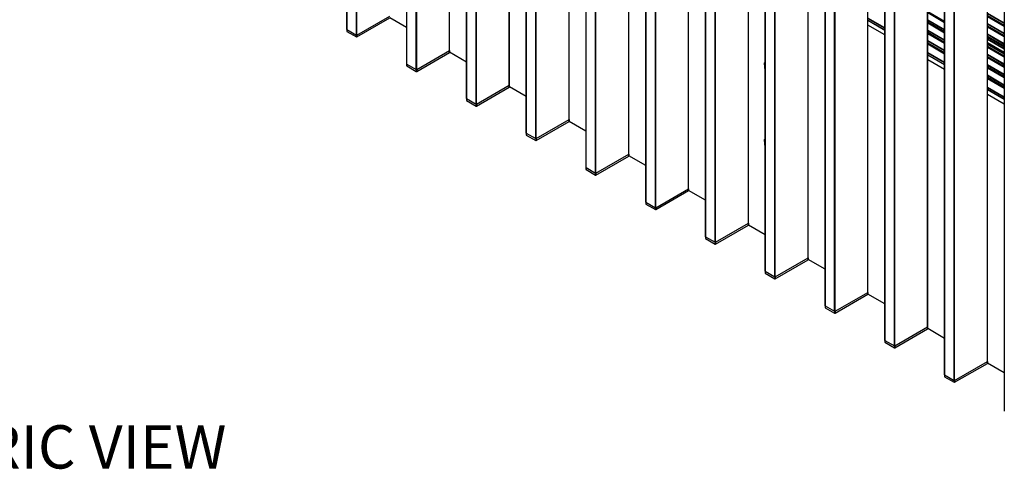
# Model space of a CAD drawing. Units: millimetres. Extents: x 2168 to 4024, y 26 to 608.
# Drawn here: x 3310 to 3424, y 171 to 223 of the extents above; entities that cross this region are included whole.
import ezdxf

# ---------------------------------------------------------------- set-up
doc = ezdxf.new("R2010")
doc.units = ezdxf.units.MM
doc.layers.add('FORMAT', color=7, linetype='Continuous')
doc.styles.add('SLDTEXTSTYLE0', font='TXT', dxfattribs={"width": 0.75})

msp = doc.modelspace()

# ---------------------------------------------------------------- linework, layer by layer
at = {"color": 7, "linetype": 'Continuous', "lineweight": 25}
for p, q in [((3348.1316, 337.2268), (3348.1316, 221.4608)), ((3348.1411, 221.4475), (3348.1411, 337.2213)), ((3349.2479, 220.8086), (3349.2479, 336.5824)), ((3349.294, 220.8086), (3349.294, 336.5558)), ((3355.0451, 333.2358), (3355.0451, 217.4697)), ((3355.0547, 217.4564), (3355.0547, 333.2303)), ((3356.1614, 216.8175), (3356.1614, 332.5913)), ((3356.2075, 216.8175), (3356.2075, 332.5647)), ((3360.0044, 219.0094), (3360.0044, 330.3728)), ((3360.014, 219.0227), (3360.014, 330.3673)), ((3361.9586, 329.2447), (3361.9586, 213.4787)), ((3361.9682, 213.4654), (3361.9682, 329.2392)), ((3363.0749, 212.8264), (3363.0749, 328.6002)), ((3363.1211, 212.8264), (3363.1211, 328.5736)), ((3366.9179, 215.0183), (3366.9179, 326.3817)), ((3366.9275, 215.0316), (3366.9275, 326.3762)), ((3368.8721, 325.2536), (3368.8721, 209.4876)), ((3368.8817, 209.4743), (3368.8817, 325.2481)), ((3369.9884, 208.8353), (3369.9884, 324.6092)), ((3370.0346, 208.8353), (3370.0346, 324.5825)), ((3373.8314, 211.0272), (3373.8314, 322.3907)), ((3373.841, 211.0405), (3373.841, 322.3851)), ((3375.7856, 321.2625), (3375.7856, 205.4965)), ((3375.7952, 205.4832), (3375.7952, 321.257)), ((3376.9019, 204.8443), (3376.9019, 320.6181)), ((3376.9481, 204.8443), (3376.9481, 320.5915)), ((3380.7449, 207.0361), (3380.7449, 318.3996)), ((3380.7545, 207.0495), (3380.7545, 318.3941)), ((3382.6991, 317.2714), (3382.6991, 201.5054)), ((3382.7087, 201.4921), (3382.7087, 317.2659)), ((3383.8155, 200.8532), (3383.8155, 316.627)), ((3383.8616, 200.8532), (3383.8616, 316.6004)), ((3387.6584, 203.0451), (3387.6584, 314.4085)), ((3387.668, 203.0584), (3387.668, 314.403)), ((3389.6126, 313.2804), (3389.6126, 197.5143)), ((3389.6222, 197.501), (3389.6222, 313.2748)), ((3390.729, 196.8621), (3390.729, 312.6359)), ((3390.7751, 196.8621), (3390.7751, 312.6093)), ((3394.5719, 199.054), (3394.5719, 310.4174)), ((3394.5815, 199.0673), (3394.5815, 310.4119)), ((3396.5261, 309.2893), (3396.5261, 193.5233)), ((3396.5357, 193.5099), (3396.5357, 309.2838)), ((3397.6425, 192.871), (3397.6425, 308.6448)), ((3397.6886, 192.871), (3397.6886, 308.6182)), ((3401.4854, 195.0629), (3401.4854, 306.4263)), ((3401.495, 195.0762), (3401.495, 306.4208)), ((3403.4396, 305.2982), (3403.4396, 189.5322)), ((3403.4492, 189.5189), (3403.4492, 305.2927)), ((3404.556, 188.8799), (3404.556, 304.6538)), ((3404.6021, 188.8799), (3404.6021, 304.6271)), ((3408.3989, 191.0718), (3408.3989, 302.4353)), ((3408.4085, 191.0851), (3408.4085, 302.4297)), ((3410.3531, 301.3071), (3410.3531, 185.5411)), ((3410.3627, 185.5278), (3410.3627, 301.3016)), ((3411.4695, 184.8889), (3411.4695, 300.6627)), ((3411.5156, 184.8889), (3411.5156, 300.6361)), ((3415.3124, 187.0807), (3415.3124, 298.4442)), ((3415.322, 187.094), (3415.322, 298.4387)), ((3417.2667, 297.316), (3417.2667, 181.55)), ((3417.2762, 181.5367), (3417.2762, 297.3105)), ((3418.383, 180.8978), (3418.383, 296.6716)), ((3418.4291, 180.8978), (3418.4291, 296.645)), ((3422.226, 183.0896), (3422.226, 294.4531)), ((3422.2355, 183.103), (3422.2355, 294.4476)), ((3424.1802, 293.325), (3424.1802, 177.5589)), ((3415.322, 223.516), (3417.2667, 222.3933)), ((3415.322, 223.4627), (3417.2667, 222.3401)), ((3415.322, 223.4494), (3417.2667, 222.3268)), ((3415.322, 223.3962), (3417.2667, 222.2735)), ((3424.1802, 222.1759), (3422.2355, 223.2985)), ((3422.2355, 223.2875), (3424.1802, 222.1648)), ((3349.294, 220.8086), (3353.0909, 223.0005)), ((3349.294, 220.5867), (3353.0909, 222.7786)), ((3355.0451, 221.6771), (3353.1004, 222.7997)), ((3410.3531, 221.6212), (3408.4085, 222.7438)), ((3408.4085, 222.7328), (3410.3531, 221.6102)), ((3408.4085, 222.5198), (3410.3531, 221.3972)), ((3410.3531, 221.3449), (3408.4085, 222.4675)), ((3417.2667, 221.4194), (3415.322, 222.542)), ((3415.322, 222.531), (3417.2667, 221.4083)), ((3415.322, 222.318), (3417.2667, 221.1954)), ((3415.322, 222.2647), (3417.2667, 221.1421)), ((3415.322, 222.2514), (3417.2667, 221.1288)), ((3415.322, 222.1982), (3417.2667, 221.0755)), ((3422.2355, 223.0745), (3424.1802, 221.9519)), ((3422.2355, 223.0212), (3424.1802, 221.8986)), ((3422.2355, 223.0079), (3424.1802, 221.8853)), ((3422.2355, 222.9547), (3424.1802, 221.8321)), ((3424.1802, 220.9779), (3422.2355, 222.1005)), ((3348.1316, 221.4608), (3348.1316, 221.2389)), ((3348.1411, 221.4475), (3349.2479, 220.8086)), ((3348.1411, 221.4475), (3348.1411, 221.2256)), ((3348.1411, 221.2256), (3349.2479, 220.5867)), ((3410.3531, 220.8125), (3408.4085, 221.9351)), ((3417.2667, 220.2214), (3415.322, 221.344)), ((3415.322, 221.333), (3417.2667, 220.2103)), ((3415.322, 221.12), (3417.2667, 219.9974)), ((3415.322, 221.0667), (3417.2667, 219.9441)), ((3415.322, 221.0534), (3417.2667, 219.9308)), ((3415.322, 221.0002), (3417.2667, 219.8776)), ((3422.2355, 222.0895), (3424.1802, 220.9668)), ((3422.2355, 221.8765), (3424.1802, 220.7539)), ((3422.2355, 221.8232), (3424.1802, 220.7006)), ((3422.2355, 221.8099), (3424.1802, 220.6873)), ((3422.2355, 221.7567), (3424.1802, 220.6341)), ((3349.2479, 220.8086), (3349.2479, 220.5867)), ((3349.294, 220.8086), (3349.294, 220.5867)), ((3417.2667, 219.0234), (3415.322, 220.146)), ((3415.322, 220.135), (3417.2667, 219.0123)), ((3415.322, 219.922), (3417.2667, 218.7994)), ((3415.322, 219.8687), (3417.2667, 218.7461)), ((3424.1802, 219.7799), (3422.2355, 220.9025)), ((3422.2355, 220.8915), (3424.1802, 219.7689)), ((3422.2355, 220.6785), (3424.1802, 219.5559)), ((3422.2355, 220.6253), (3424.1802, 219.5026)), ((3422.2355, 220.6119), (3424.1802, 219.4893)), ((3422.2355, 220.5587), (3424.1802, 219.4361)), ((3422.2355, 220.3812), (3424.1802, 219.2586)), ((3422.2355, 220.3457), (3424.1802, 219.2231)), ((3424.1802, 218.7867), (3422.2355, 219.9094)), ((3422.2355, 219.902), (3424.1802, 218.7794)), ((3356.2075, 216.8175), (3360.0044, 219.0094)), ((3356.2075, 216.5956), (3360.0044, 218.7875)), ((3360.0044, 219.0094), (3360.0044, 218.7875)), ((3360.014, 218.8008), (3360.014, 219.0227)), ((3361.9586, 217.686), (3360.014, 218.8086)), ((3417.2667, 218.6595), (3415.322, 219.7822)), ((3415.322, 219.7731), (3417.2667, 218.6505)), ((3417.2667, 217.6301), (3415.322, 218.7527)), ((3415.322, 218.7417), (3417.2667, 217.6191)), ((3424.1802, 218.6263), (3422.2355, 219.7489)), ((3422.2355, 219.7379), (3424.1802, 218.6152)), ((3422.2355, 219.5249), (3424.1802, 218.4023)), ((3422.2355, 219.4716), (3424.1802, 218.349)), ((3422.2355, 219.4583), (3424.1802, 218.3357)), ((3422.2355, 219.4051), (3424.1802, 218.2824)), ((3396.5261, 217.6474), (3396.397, 217.5729)), ((3396.5261, 217.6076), (3396.397, 217.5729)), ((3396.397, 217.5729), (3396.4741, 216.7134)), ((3415.322, 218.5287), (3417.2667, 217.4061)), ((3417.2667, 217.3538), (3415.322, 218.4764)), ((3417.2667, 216.8214), (3415.322, 217.944)), ((3424.1802, 217.4283), (3422.2355, 218.5509)), ((3422.2355, 218.5399), (3424.1802, 217.4172)), ((3422.2355, 218.3269), (3424.1802, 217.2043)), ((3422.2355, 218.2736), (3424.1802, 217.151)), ((3422.2355, 218.2603), (3424.1802, 217.1377)), ((3422.2355, 218.2071), (3424.1802, 217.0845)), ((3355.0451, 217.4697), (3355.0451, 217.2479)), ((3355.0547, 217.4564), (3356.1614, 216.8175)), ((3355.0547, 217.4564), (3355.0547, 217.2345)), ((3355.0547, 217.2345), (3356.1614, 216.5956)), ((3356.1614, 216.8175), (3356.1614, 216.5956)), ((3356.2075, 216.8175), (3356.2075, 216.5956)), ((3396.4741, 216.7134), (3396.5261, 216.6568)), ((3424.1802, 216.2303), (3422.2355, 217.3529)), ((3422.2355, 217.3419), (3424.1802, 216.2193)), ((3422.2355, 217.1289), (3424.1802, 216.0063)), ((3422.2355, 217.0757), (3424.1802, 215.953)), ((3422.2355, 217.0623), (3424.1802, 215.9397)), ((3422.2355, 217.0091), (3424.1802, 215.8865)), ((3424.1802, 215.0323), (3422.2355, 216.1549)), ((3422.2355, 216.1439), (3424.1802, 215.0213)), ((3422.2355, 215.9309), (3424.1802, 214.8083)), ((3422.2355, 215.8777), (3424.1802, 214.755)), ((3424.1802, 214.6684), (3422.2355, 215.7911)), ((3422.2355, 215.782), (3424.1802, 214.6594)), ((3363.1211, 212.8264), (3366.9179, 215.0183)), ((3363.1211, 212.6045), (3366.9179, 214.7964)), ((3366.9179, 215.0183), (3366.9179, 214.7964)), ((3366.9275, 214.8097), (3366.9275, 215.0316)), ((3368.8721, 213.6949), (3366.9275, 214.8175)), ((3424.1802, 213.639), (3422.2355, 214.7617)), ((3422.2355, 214.7506), (3424.1802, 213.628)), ((3422.2355, 214.5377), (3424.1802, 213.415)), ((3424.1802, 213.3627), (3422.2355, 214.4854)), ((3361.9586, 213.4787), (3361.9586, 213.2568)), ((3361.9682, 213.4654), (3363.0749, 212.8264)), ((3361.9682, 213.4654), (3361.9682, 213.2435)), ((3361.9682, 213.2435), (3363.0749, 212.6045)), ((3424.1802, 212.8303), (3422.2355, 213.9529)), ((3363.0749, 212.8264), (3363.0749, 212.6045)), ((3363.1211, 212.8264), (3363.1211, 212.6045)), ((3370.0346, 208.8353), (3373.8314, 211.0272)), ((3370.0346, 208.6135), (3373.8314, 210.8053)), ((3373.8314, 211.0272), (3373.8314, 210.8053)), ((3373.841, 210.8186), (3373.841, 211.0405)), ((3375.7856, 209.7038), (3373.841, 210.8264)), ((3368.8721, 209.4876), (3368.8721, 209.2657)), ((3368.8817, 209.4743), (3369.9884, 208.8353)), ((3368.8817, 209.4743), (3368.8817, 209.2524)), ((3368.8817, 209.2524), (3369.9884, 208.6135)), ((3369.9884, 208.8353), (3369.9884, 208.6135)), ((3370.0346, 208.8353), (3370.0346, 208.6135)), ((3396.5261, 208.772), (3396.397, 208.6974)), ((3396.5261, 208.7321), (3396.397, 208.6974)), ((3396.397, 208.6974), (3396.4741, 207.8379)), ((3396.4741, 207.8379), (3396.5261, 207.7814)), ((3376.9481, 204.8443), (3380.7449, 207.0361)), ((3376.9481, 204.6224), (3380.7449, 206.8143)), ((3380.7449, 207.0361), (3380.7449, 206.8143)), ((3380.7545, 206.8276), (3380.7545, 207.0495)), ((3382.6991, 205.7127), (3380.7545, 206.8354)), ((3375.7856, 205.4965), (3375.7856, 205.2746)), ((3375.7952, 205.4832), (3376.9019, 204.8443)), ((3375.7952, 205.4832), (3375.7952, 205.2613)), ((3375.7952, 205.2613), (3376.9019, 204.6224)), ((3376.9019, 204.8443), (3376.9019, 204.6224)), ((3376.9481, 204.8443), (3376.9481, 204.6224)), ((3383.8616, 200.8532), (3387.6584, 203.0451)), ((3383.8616, 200.6313), (3387.6584, 202.8232)), ((3387.6584, 203.0451), (3387.6584, 202.8232)), ((3387.668, 202.8365), (3387.668, 203.0584)), ((3389.6126, 201.7217), (3387.668, 202.8443)), ((3382.6991, 201.5054), (3382.6991, 201.2835)), ((3382.7087, 201.4921), (3383.8155, 200.8532)), ((3382.7087, 201.4921), (3382.7087, 201.2702)), ((3382.7087, 201.2702), (3383.8155, 200.6313)), ((3383.8155, 200.8532), (3383.8155, 200.6313)), ((3383.8616, 200.8532), (3383.8616, 200.6313)), ((3390.7751, 196.8621), (3394.5719, 199.054)), ((3390.7751, 196.6402), (3394.5719, 198.8321)), ((3394.5719, 199.054), (3394.5719, 198.8321)), ((3394.5815, 198.8454), (3394.5815, 199.0673)), ((3396.5261, 197.7306), (3394.5815, 198.8532)), ((3389.6126, 197.5143), (3389.6126, 197.2925)), ((3389.6222, 197.501), (3390.729, 196.8621)), ((3389.6222, 197.501), (3389.6222, 197.2791)), ((3389.6222, 197.2791), (3390.729, 196.6402)), ((3390.729, 196.8621), (3390.729, 196.6402)), ((3390.7751, 196.8621), (3390.7751, 196.6402)), ((3397.6886, 192.871), (3401.4854, 195.0629)), ((3397.6886, 192.6491), (3401.4854, 194.841)), ((3401.4854, 195.0629), (3401.4854, 194.841)), ((3401.495, 194.8543), (3401.495, 195.0762)), ((3403.4396, 193.7395), (3401.495, 194.8621)), ((3396.5261, 193.5233), (3396.5261, 193.3014)), ((3396.5357, 193.5099), (3397.6425, 192.871)), ((3396.5357, 193.5099), (3396.5357, 193.2881)), ((3396.5357, 193.2881), (3397.6425, 192.6491)), ((3397.6425, 192.871), (3397.6425, 192.6491)), ((3397.6886, 192.871), (3397.6886, 192.6491)), ((3404.6021, 188.8799), (3408.3989, 191.0718)), ((3404.6021, 188.658), (3408.3989, 190.8499)), ((3408.3989, 191.0718), (3408.3989, 190.8499)), ((3408.4085, 190.8632), (3408.4085, 191.0851)), ((3410.3531, 189.7484), (3408.4085, 190.871)), ((3403.4396, 189.5322), (3403.4396, 189.3103)), ((3403.4492, 189.5189), (3404.556, 188.8799)), ((3403.4492, 189.5189), (3403.4492, 189.297)), ((3403.4492, 189.297), (3404.556, 188.658)), ((3404.556, 188.8799), (3404.556, 188.658)), ((3404.6021, 188.8799), (3404.6021, 188.658)), ((3411.5156, 184.8889), (3415.3124, 187.0807)), ((3411.5156, 184.667), (3415.3124, 186.8588)), ((3415.3124, 187.0807), (3415.3124, 186.8588)), ((3415.322, 186.8722), (3415.322, 187.094)), ((3417.2667, 185.7573), (3415.322, 186.88)), ((3410.3531, 185.5411), (3410.3531, 185.3192)), ((3410.3627, 185.5278), (3411.4695, 184.8889)), ((3410.3627, 185.5278), (3410.3627, 185.3059)), ((3410.3627, 185.3059), (3411.4695, 184.667)), ((3411.4695, 184.8889), (3411.4695, 184.667)), ((3411.5156, 184.8889), (3411.5156, 184.667)), ((3418.4291, 180.8978), (3422.226, 183.0896)), ((3418.4291, 180.6759), (3422.226, 182.8678)), ((3422.226, 183.0896), (3422.226, 182.8678)), ((3422.2355, 182.8811), (3422.2355, 183.103)), ((3424.1802, 181.7662), (3422.2355, 182.8889)), ((3417.2667, 181.55), (3417.2667, 181.3281)), ((3417.2762, 181.5367), (3418.383, 180.8978)), ((3417.2762, 181.5367), (3417.2762, 181.3148)), ((3417.2762, 181.3148), (3418.383, 180.6759)), ((3418.383, 180.8978), (3418.383, 180.6759)), ((3418.4291, 180.8978), (3418.4291, 180.6759)), ((3424.1802, 177.5589), (3424.1802, 177.337))]:
    msp.add_line(p, q, dxfattribs=at)
for centre, radius, start, end in [((3348.1479, 221.4625), 0.0164, 185.694799, 245.625342), ((3348.1479, 221.2406), 0.0164, 185.694799, 245.625342), ((3349.271, 220.8531), 0.0501, 242.609672, 297.390328), ((3349.271, 220.6312), 0.0501, 242.609672, 297.390328), ((3359.9976, 219.0243), 0.0164, 294.374658, 354.305201), ((3359.9976, 218.8024), 0.0164, 294.374658, 354.305201), ((3355.0614, 217.4714), 0.0164, 185.694799, 245.625342), ((3355.0614, 217.2495), 0.0164, 185.694799, 245.625342), ((3356.1845, 216.862), 0.0501, 242.609672, 297.390328), ((3356.1845, 216.6401), 0.0501, 242.609672, 297.390328), ((3366.9111, 215.0332), 0.0164, 294.374658, 354.305201), ((3366.9111, 214.8114), 0.0164, 294.374658, 354.305201), ((3361.9749, 213.4803), 0.0164, 185.694799, 245.625342), ((3361.9749, 213.2584), 0.0164, 185.694799, 245.625342), ((3363.098, 212.8709), 0.0501, 242.609672, 297.390328), ((3363.098, 212.649), 0.0501, 242.609672, 297.390328), ((3373.8246, 211.0422), 0.0164, 294.374658, 354.305201), ((3373.8246, 210.8203), 0.0164, 294.374658, 354.305201), ((3368.8884, 209.4892), 0.0164, 185.694799, 245.625342), ((3368.8884, 209.2673), 0.0164, 185.694799, 245.625342), ((3370.0115, 208.8798), 0.0501, 242.609672, 297.390328), ((3370.0115, 208.658), 0.0501, 242.609672, 297.390328), ((3380.7381, 207.0511), 0.0164, 294.374658, 354.305201), ((3380.7381, 206.8292), 0.0164, 294.374658, 354.305201), ((3375.8019, 205.4981), 0.0164, 185.694799, 245.625342), ((3375.8019, 205.2762), 0.0164, 185.694799, 245.625342), ((3376.925, 204.8888), 0.0501, 242.609672, 297.390328), ((3376.925, 204.6669), 0.0501, 242.609672, 297.390328), ((3387.6517, 203.06), 0.0164, 294.374658, 354.305201), ((3387.6517, 202.8381), 0.0164, 294.374658, 354.305201), ((3382.7154, 201.507), 0.0164, 185.694799, 245.625342), ((3382.7154, 201.2852), 0.0164, 185.694799, 245.625342), ((3383.8385, 200.8977), 0.0501, 242.609672, 297.390328), ((3383.8385, 200.6758), 0.0501, 242.609672, 297.390328), ((3394.5652, 199.0689), 0.0164, 294.374658, 354.305201), ((3394.5652, 198.847), 0.0164, 294.374658, 354.305201), ((3389.629, 197.516), 0.0164, 185.694799, 245.625342), ((3389.629, 197.2941), 0.0164, 185.694799, 245.625342), ((3390.752, 196.9066), 0.0501, 242.609672, 297.390328), ((3390.752, 196.6847), 0.0501, 242.609672, 297.390328), ((3401.4787, 195.0778), 0.0164, 294.374658, 354.305201), ((3401.4787, 194.8559), 0.0164, 294.374658, 354.305201), ((3396.5425, 193.5249), 0.0164, 185.694799, 245.625342), ((3396.5425, 193.303), 0.0164, 185.694799, 245.625342), ((3397.6655, 192.9155), 0.0501, 242.609672, 297.390328), ((3397.6655, 192.6936), 0.0501, 242.609672, 297.390328), ((3408.3922, 191.0867), 0.0164, 294.374658, 354.305201), ((3408.3922, 190.8649), 0.0164, 294.374658, 354.305201), ((3403.456, 189.5338), 0.0164, 185.694799, 245.625342), ((3403.456, 189.3119), 0.0164, 185.694799, 245.625342), ((3404.579, 188.9244), 0.0501, 242.609672, 297.390328), ((3404.579, 188.7025), 0.0501, 242.609672, 297.390328), ((3415.3057, 187.0957), 0.0164, 294.374658, 354.305201), ((3415.3057, 186.8738), 0.0164, 294.374658, 354.305201), ((3410.3695, 185.5427), 0.0164, 185.694799, 245.625342), ((3410.3695, 185.3208), 0.0164, 185.694799, 245.625342), ((3411.4925, 184.9334), 0.0501, 242.609672, 297.390328), ((3411.4925, 184.7115), 0.0501, 242.609672, 297.390328), ((3422.2192, 183.1046), 0.0164, 294.374658, 354.305201), ((3422.2192, 182.8827), 0.0164, 294.374658, 354.305201), ((3417.283, 181.5516), 0.0164, 185.694799, 245.625342), ((3417.283, 181.3297), 0.0164, 185.694799, 245.625342), ((3418.406, 180.9423), 0.0501, 242.609672, 297.390328), ((3418.406, 180.7204), 0.0501, 242.609672, 297.390328)]:
    msp.add_arc(centre, radius, start, end, dxfattribs=at)

# ---------------------------------------------------------------- texts
at = {"layer": 'FORMAT', "insert": (3281.2971, 175.7166), "char_height": 5, "attachment_point": 1, "style": 'SLDTEXTSTYLE0'}
msp.add_mtext('ISOMETRIC VIEW', dxfattribs=at)

doc.saveas('drawing.dxf')
